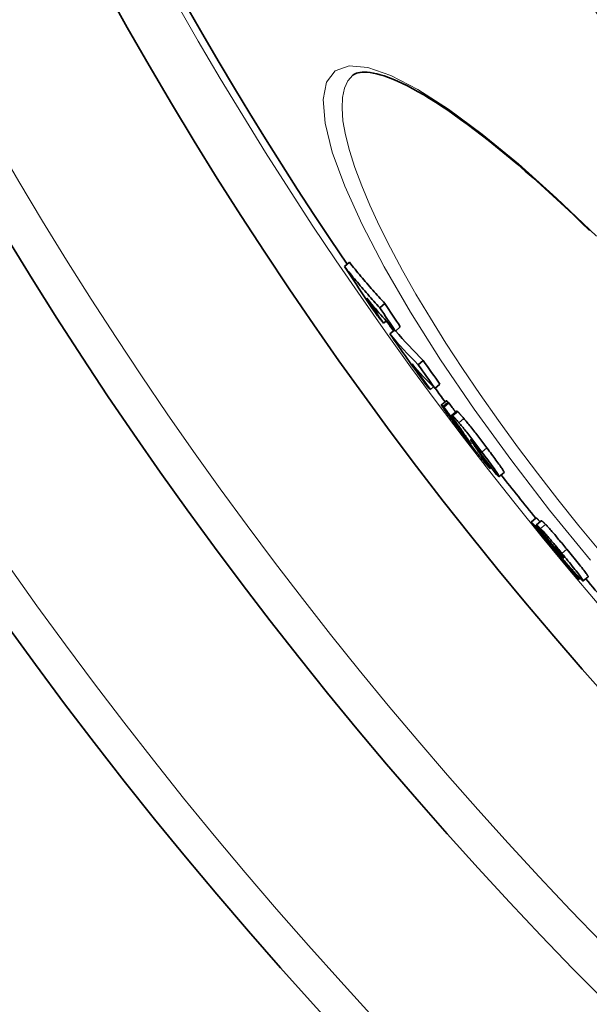
# Model space of a CAD drawing. Units: millimetres. Extents: x 3454 to 23631, y -2434 to 9252.
# Drawn here: x 13037 to 13125, y 75 to 227 of the extents above; entities that cross this region are included whole.
import ezdxf

# ---------------------------------------------------------------- set-up
doc = ezdxf.new("R2010")
doc.units = ezdxf.units.MM
doc.layers.add('Viditelná (ISO)', color=7, linetype='Continuous', lineweight=35)
doc.layers.add('Viditelná tenká (ISO)', color=7, linetype='Continuous', lineweight=18)

msp = doc.modelspace()

# ---------------------------------------------------------------- linework, layer by layer
at = {"layer": 'Viditelná (ISO)'}
for p, q in [((13088.72, 218.08), (13088.72, 218.08)), ((13087.39, 188.52), (13088.17, 189.17)), ((13092.88, 182.13), (13093.65, 182.78)), ((13093.46, 179.74), (13093.87, 180.09)), ((13094.43, 178.1), (13095.13, 178.69)), ((13095.27, 178.54), (13096.04, 179.19)), ((13098.82, 173.34), (13099.59, 173.99)), ((13100.69, 169.49), (13101.18, 169.9)), ((13101.4, 169.68), (13102.17, 170.32)), ((13103.16, 167.78), (13102.4, 167.13)), ((13102.78, 166.78), (13103.55, 167.43)), ((13104.77, 166.17), (13104, 165.53)), ((13105.48, 163.15), (13105.53, 163.19)), ((13108.24, 159.88), (13108.33, 159.96)), ((13108.24, 159.88), (13108.35, 159.78)), ((13110.1, 157.44), (13109.92, 157.29)), ((13112.08, 156.7), (13111.31, 156.06)), ((13116.27, 149.03), (13117.04, 149.67)), ((13117.05, 148.57), (13117.82, 149.21)), ((13123.65, 140.19), (13123.82, 140.33)), ((13125.06, 140.57), (13124.3, 139.93))]:
    msp.add_line(p, q, dxfattribs=at)
at = {"layer": 'Viditelná (ISO)', "flags": 128}
for points in [[(13125.29, 194.07), (13124.01, 195.31), (13122.73, 196.53), (13121.47, 197.72), (13120.22, 198.88), (13118.99, 200.01), (13117.77, 201.11), (13116.56, 202.19), (13115.36, 203.23), (13114.18, 204.25), (13113.01, 205.24), (13111.86, 206.2), (13110.73, 207.12), (13109.62, 208.01), (13108.52, 208.87), (13107.45, 209.7), (13106.39, 210.49), (13105.36, 211.24), (13104.36, 211.96), (13103.37, 212.65), (13102.41, 213.29), (13101.47, 213.9), (13100.55, 214.48), (13099.66, 215.02), (13098.79, 215.52), (13097.95, 215.98), (13097.14, 216.41), (13096.36, 216.79), (13095.61, 217.14), (13094.89, 217.45), (13094.21, 217.72), (13093.56, 217.95), (13092.95, 218.14), (13092.39, 218.29), (13091.86, 218.4), (13091.37, 218.48), (13090.92, 218.52), (13090.51, 218.54), (13090.14, 218.53), (13089.81, 218.5), (13089.52, 218.45), (13089.26, 218.38), (13089.05, 218.29), (13088.87, 218.19), (13088.72, 218.08)], [(13093.65, 182.78), (13093.42, 183.04), (13093.18, 183.3), (13092.94, 183.56), (13092.71, 183.82), (13092.47, 184.08), (13092.24, 184.34), (13092.01, 184.6), (13091.77, 184.86), (13091.54, 185.13), (13091.31, 185.39), (13091.08, 185.66), (13090.85, 185.92), (13090.62, 186.19), (13090.4, 186.46), (13090.17, 186.73), (13089.94, 186.99), (13089.72, 187.26), (13089.49, 187.53), (13089.27, 187.8), (13089.05, 188.08), (13088.83, 188.35), (13088.61, 188.62), (13088.38, 188.89), (13088.17, 189.17)], [(13087.39, 188.52), (13087.61, 188.25), (13087.83, 187.97), (13088.06, 187.7), (13088.28, 187.43), (13088.5, 187.16), (13088.72, 186.89), (13088.95, 186.62), (13089.17, 186.35), (13089.4, 186.08), (13089.63, 185.81), (13089.85, 185.54), (13090.08, 185.28), (13090.31, 185.01), (13090.54, 184.75), (13090.77, 184.48), (13091, 184.22), (13091.24, 183.95), (13091.47, 183.69), (13091.7, 183.43), (13091.94, 183.17), (13092.17, 182.91), (13092.41, 182.65), (13092.64, 182.39), (13092.88, 182.13)], [(13103.4, 167.57), (13103.39, 167.59), (13103.37, 167.61), (13103.36, 167.62), (13103.34, 167.64), (13103.33, 167.65), (13103.32, 167.66), (13103.3, 167.68), (13103.29, 167.69), (13103.28, 167.7), (13103.27, 167.71), (13103.25, 167.72), (13103.24, 167.73), (13103.23, 167.74), (13103.22, 167.75), (13103.21, 167.75), (13103.21, 167.76), (13103.2, 167.77), (13103.19, 167.77), (13103.18, 167.77), (13103.18, 167.78), (13103.17, 167.78), (13103.17, 167.78), (13103.17, 167.78), (13103.16, 167.78)], [(13103.55, 167.43), (13103.54, 167.43), (13103.54, 167.44), (13103.53, 167.44), (13103.52, 167.45), (13103.52, 167.46), (13103.51, 167.46), (13103.51, 167.47), (13103.5, 167.48), (13103.5, 167.48), (13103.49, 167.49), (13103.48, 167.49), (13103.48, 167.5), (13103.47, 167.51), (13103.47, 167.51), (13103.46, 167.52), (13103.45, 167.52), (13103.45, 167.53), (13103.44, 167.54), (13103.44, 167.54), (13103.43, 167.55), (13103.42, 167.56), (13103.42, 167.56), (13103.41, 167.57), (13103.4, 167.57)], [(13102.49, 166.95), (13102.46, 166.98), (13102.44, 167.02), (13102.43, 167.05), (13102.41, 167.07), (13102.4, 167.09), (13102.4, 167.11), (13102.39, 167.12), (13102.39, 167.13), (13102.39, 167.13), (13102.4, 167.14), (13102.4, 167.14), (13102.41, 167.13), (13102.42, 167.13), (13102.44, 167.12), (13102.45, 167.11), (13102.46, 167.09), (13102.48, 167.08), (13102.5, 167.06), (13102.52, 167.04), (13102.54, 167.02), (13102.56, 167), (13102.59, 166.98), (13102.61, 166.96), (13102.64, 166.93)], [(13105.29, 163.1), (13105.13, 163.3), (13104.98, 163.51), (13104.83, 163.71), (13104.67, 163.91), (13104.52, 164.11), (13104.38, 164.31), (13104.23, 164.51), (13104.09, 164.7), (13103.95, 164.89), (13103.81, 165.08), (13103.68, 165.26), (13103.55, 165.44), (13103.42, 165.61), (13103.3, 165.77), (13103.19, 165.93), (13103.08, 166.09), (13102.98, 166.23), (13102.88, 166.36), (13102.8, 166.49), (13102.72, 166.6), (13102.65, 166.7), (13102.58, 166.79), (13102.53, 166.88), (13102.49, 166.95)], [(13102.64, 166.93), (13102.64, 166.92), (13102.65, 166.92), (13102.66, 166.91), (13102.66, 166.9), (13102.67, 166.9), (13102.67, 166.89), (13102.68, 166.89), (13102.69, 166.88), (13102.69, 166.87), (13102.7, 166.87), (13102.7, 166.86), (13102.71, 166.86), (13102.72, 166.85), (13102.72, 166.84), (13102.73, 166.84), (13102.73, 166.83), (13102.74, 166.83), (13102.75, 166.82), (13102.75, 166.81), (13102.76, 166.81), (13102.76, 166.8), (13102.77, 166.79), (13102.77, 166.79), (13102.78, 166.78)], [(13104.91, 166.08), (13104.9, 166.09), (13104.89, 166.09), (13104.88, 166.1), (13104.87, 166.11), (13104.87, 166.12), (13104.86, 166.12), (13104.85, 166.13), (13104.84, 166.14), (13104.84, 166.14), (13104.83, 166.15), (13104.82, 166.15), (13104.82, 166.15), (13104.81, 166.16), (13104.8, 166.16), (13104.8, 166.17), (13104.79, 166.17), (13104.79, 166.17), (13104.79, 166.17), (13104.78, 166.17), (13104.78, 166.17), (13104.78, 166.17), (13104.77, 166.17), (13104.77, 166.17), (13104.77, 166.17)], [(13105.87, 165.02), (13105.81, 165.09), (13105.75, 165.16), (13105.7, 165.22), (13105.64, 165.29), (13105.59, 165.35), (13105.54, 165.4), (13105.49, 165.46), (13105.45, 165.51), (13105.4, 165.56), (13105.36, 165.61), (13105.32, 165.66), (13105.28, 165.7), (13105.24, 165.75), (13105.2, 165.79), (13105.16, 165.82), (13105.13, 165.86), (13105.1, 165.89), (13105.07, 165.93), (13105.04, 165.96), (13105.01, 165.98), (13104.98, 166.01), (13104.96, 166.03), (13104.93, 166.06), (13104.91, 166.08)], [(13104.09, 165.31), (13104.07, 165.34), (13104.06, 165.37), (13104.04, 165.4), (13104.03, 165.42), (13104.02, 165.44), (13104.01, 165.46), (13104, 165.48), (13104, 165.49), (13104, 165.5), (13104, 165.51), (13104, 165.52), (13104, 165.53), (13104, 165.53), (13104.01, 165.53), (13104.02, 165.53), (13104.02, 165.52), (13104.03, 165.52), (13104.05, 165.51), (13104.06, 165.5), (13104.07, 165.49), (13104.09, 165.48), (13104.11, 165.47), (13104.12, 165.45), (13104.14, 165.43)], [(13105.17, 163.7), (13105.11, 163.78), (13105.06, 163.86), (13105.01, 163.94), (13104.95, 164.01), (13104.9, 164.09), (13104.85, 164.17), (13104.79, 164.24), (13104.74, 164.32), (13104.69, 164.39), (13104.64, 164.46), (13104.59, 164.54), (13104.55, 164.61), (13104.5, 164.67), (13104.46, 164.74), (13104.41, 164.81), (13104.37, 164.87), (13104.33, 164.94), (13104.29, 165), (13104.25, 165.06), (13104.21, 165.11), (13104.18, 165.17), (13104.15, 165.22), (13104.12, 165.27), (13104.09, 165.31)], [(13104.14, 165.43), (13104.17, 165.41), (13104.19, 165.39), (13104.21, 165.37), (13104.24, 165.34), (13104.27, 165.31), (13104.3, 165.28), (13104.33, 165.25), (13104.36, 165.22), (13104.4, 165.18), (13104.43, 165.14), (13104.47, 165.1), (13104.51, 165.06), (13104.55, 165.02), (13104.59, 164.97), (13104.63, 164.92), (13104.68, 164.87), (13104.73, 164.82), (13104.77, 164.76), (13104.82, 164.7), (13104.88, 164.64), (13104.93, 164.58), (13104.98, 164.52), (13105.04, 164.45), (13105.1, 164.38)], [(13105.1, 164.38), (13105.21, 164.24), (13105.33, 164.1), (13105.46, 163.94), (13105.59, 163.78), (13105.73, 163.61), (13105.87, 163.44), (13106.01, 163.26), (13106.16, 163.08), (13106.31, 162.89), (13106.46, 162.69), (13106.62, 162.5), (13106.77, 162.3), (13106.93, 162.09), (13107.09, 161.89), (13107.24, 161.69), (13107.4, 161.48), (13107.56, 161.27), (13107.72, 161.07), (13107.87, 160.86), (13108.03, 160.66), (13108.19, 160.45), (13108.34, 160.24), (13108.5, 160.04), (13108.65, 159.84)], [(13109.42, 160.48), (13109.27, 160.68), (13109.11, 160.89), (13108.96, 161.09), (13108.8, 161.3), (13108.64, 161.51), (13108.48, 161.71), (13108.33, 161.92), (13108.17, 162.12), (13108.01, 162.33), (13107.85, 162.53), (13107.7, 162.74), (13107.54, 162.94), (13107.38, 163.14), (13107.23, 163.34), (13107.08, 163.53), (13106.93, 163.72), (13106.78, 163.9), (13106.64, 164.08), (13106.5, 164.26), (13106.36, 164.43), (13106.23, 164.59), (13106.1, 164.74), (13105.98, 164.89), (13105.87, 165.02)], [(13105.29, 163.35), (13105.27, 163.37), (13105.25, 163.39), (13105.23, 163.4), (13105.22, 163.42), (13105.2, 163.43), (13105.19, 163.44), (13105.19, 163.44), (13105.18, 163.44), (13105.18, 163.44), (13105.18, 163.43), (13105.19, 163.41), (13105.2, 163.39), (13105.22, 163.36), (13105.24, 163.33), (13105.27, 163.28), (13105.31, 163.23), (13105.35, 163.17), (13105.4, 163.1), (13105.46, 163.02), (13105.52, 162.93), (13105.59, 162.83), (13105.67, 162.74), (13105.74, 162.63), (13105.82, 162.53)], [(13105.48, 163.15), (13105.47, 163.16), (13105.47, 163.17), (13105.46, 163.17), (13105.45, 163.18), (13105.44, 163.19), (13105.44, 163.2), (13105.43, 163.21), (13105.42, 163.21), (13105.41, 163.22), (13105.41, 163.23), (13105.4, 163.24), (13105.39, 163.25), (13105.38, 163.25), (13105.37, 163.26), (13105.37, 163.27), (13105.36, 163.28), (13105.35, 163.29), (13105.34, 163.29), (13105.33, 163.3), (13105.32, 163.31), (13105.32, 163.32), (13105.31, 163.33), (13105.3, 163.34), (13105.29, 163.35)], [(13108.87, 158.48), (13108.75, 158.62), (13108.63, 158.77), (13108.51, 158.93), (13108.38, 159.09), (13108.24, 159.26), (13108.1, 159.44), (13107.96, 159.62), (13107.81, 159.81), (13107.66, 160), (13107.51, 160.2), (13107.35, 160.4), (13107.19, 160.6), (13107.03, 160.81), (13106.87, 161.01), (13106.71, 161.22), (13106.55, 161.43), (13106.39, 161.64), (13106.23, 161.85), (13106.07, 162.06), (13105.91, 162.27), (13105.76, 162.48), (13105.6, 162.69), (13105.44, 162.89), (13105.29, 163.1)], [(13106.68, 161.54), (13106.66, 161.57), (13106.64, 161.61), (13106.61, 161.64), (13106.58, 161.69), (13106.55, 161.73), (13106.52, 161.78), (13106.48, 161.83), (13106.45, 161.88), (13106.41, 161.93), (13106.37, 161.98), (13106.34, 162.04), (13106.3, 162.09), (13106.26, 162.15), (13106.22, 162.2), (13106.18, 162.26), (13106.14, 162.32), (13106.1, 162.38), (13106.06, 162.43), (13106.01, 162.49), (13105.97, 162.55), (13105.93, 162.61), (13105.9, 162.66), (13105.86, 162.72), (13105.82, 162.77)], [(13105.82, 162.53), (13105.88, 162.45), (13105.94, 162.37), (13106, 162.29), (13106.06, 162.22), (13106.12, 162.14), (13106.18, 162.06), (13106.24, 161.98), (13106.3, 161.9), (13106.36, 161.83), (13106.41, 161.75), (13106.47, 161.68), (13106.52, 161.62), (13106.57, 161.55), (13106.62, 161.5), (13106.66, 161.44), (13106.7, 161.4), (13106.74, 161.35), (13106.77, 161.31), (13106.8, 161.28), (13106.82, 161.25), (13106.85, 161.22), (13106.87, 161.2), (13106.89, 161.18), (13106.9, 161.16)], [(13106.9, 161.16), (13106.91, 161.15), (13106.92, 161.14), (13106.93, 161.13), (13106.94, 161.13), (13106.94, 161.13), (13106.95, 161.13), (13106.95, 161.13), (13106.94, 161.14), (13106.94, 161.15), (13106.93, 161.16), (13106.93, 161.17), (13106.92, 161.19), (13106.91, 161.21), (13106.89, 161.23), (13106.88, 161.25), (13106.86, 161.28), (13106.84, 161.3), (13106.83, 161.33), (13106.8, 161.36), (13106.78, 161.4), (13106.76, 161.43), (13106.74, 161.47), (13106.71, 161.5), (13106.68, 161.54)], [(13106.94, 161.73), (13106.93, 161.73), (13106.92, 161.74), (13106.92, 161.74), (13106.91, 161.74), (13106.91, 161.74), (13106.91, 161.75), (13106.9, 161.75), (13106.9, 161.74), (13106.9, 161.74), (13106.9, 161.74), (13106.9, 161.74), (13106.9, 161.73), (13106.91, 161.72), (13106.91, 161.72), (13106.91, 161.71), (13106.92, 161.7), (13106.92, 161.69), (13106.93, 161.68), (13106.93, 161.67), (13106.94, 161.66), (13106.95, 161.65), (13106.96, 161.63), (13106.96, 161.62), (13106.97, 161.61)], [(13107.95, 160.48), (13107.9, 160.55), (13107.84, 160.62), (13107.79, 160.7), (13107.73, 160.77), (13107.67, 160.84), (13107.62, 160.92), (13107.56, 160.99), (13107.5, 161.06), (13107.45, 161.13), (13107.4, 161.2), (13107.34, 161.26), (13107.29, 161.32), (13107.25, 161.38), (13107.21, 161.43), (13107.17, 161.48), (13107.13, 161.52), (13107.1, 161.56), (13107.06, 161.59), (13107.04, 161.62), (13107.01, 161.65), (13106.99, 161.67), (13106.97, 161.69), (13106.95, 161.71), (13106.94, 161.73)], [(13106.97, 161.61), (13107, 161.57), (13107.03, 161.52), (13107.06, 161.47), (13107.1, 161.41), (13107.13, 161.36), (13107.17, 161.3), (13107.21, 161.24), (13107.26, 161.18), (13107.3, 161.11), (13107.34, 161.05), (13107.38, 160.99), (13107.43, 160.92), (13107.47, 160.86), (13107.52, 160.79), (13107.57, 160.72), (13107.61, 160.65), (13107.66, 160.58), (13107.71, 160.51), (13107.76, 160.44), (13107.81, 160.37), (13107.86, 160.3), (13107.91, 160.23), (13107.96, 160.16), (13108.01, 160.09)], [(13108.52, 159.67), (13108.51, 159.68), (13108.51, 159.69), (13108.5, 159.7), (13108.5, 159.71), (13108.49, 159.73), (13108.47, 159.75), (13108.46, 159.77), (13108.45, 159.8), (13108.43, 159.82), (13108.41, 159.85), (13108.39, 159.88), (13108.36, 159.92), (13108.34, 159.96), (13108.31, 160), (13108.28, 160.04), (13108.25, 160.08), (13108.21, 160.13), (13108.18, 160.17), (13108.14, 160.22), (13108.11, 160.27), (13108.07, 160.32), (13108.03, 160.37), (13107.99, 160.42), (13107.95, 160.48)], [(13108.35, 159.78), (13108.36, 159.77), (13108.37, 159.76), (13108.38, 159.75), (13108.39, 159.74), (13108.4, 159.73), (13108.41, 159.72), (13108.42, 159.71), (13108.43, 159.71), (13108.44, 159.7), (13108.45, 159.69), (13108.46, 159.68), (13108.46, 159.68), (13108.47, 159.67), (13108.48, 159.67), (13108.49, 159.66), (13108.49, 159.66), (13108.5, 159.66), (13108.5, 159.65), (13108.51, 159.65), (13108.51, 159.65), (13108.52, 159.65), (13108.52, 159.66), (13108.52, 159.66), (13108.52, 159.67)], [(13108.65, 159.84), (13108.88, 159.53), (13109.11, 159.22), (13109.34, 158.92), (13109.56, 158.63), (13109.78, 158.34), (13109.98, 158.06), (13110.18, 157.78), (13110.37, 157.52), (13110.55, 157.28), (13110.71, 157.06), (13110.85, 156.85), (13110.98, 156.67), (13111.08, 156.51), (13111.17, 156.37), (13111.23, 156.26), (13111.28, 156.18), (13111.31, 156.12), (13111.32, 156.08), (13111.31, 156.06), (13111.29, 156.05), (13111.26, 156.07), (13111.22, 156.1), (13111.17, 156.14), (13111.11, 156.19)], [(13112.08, 156.7), (13112.08, 156.71), (13112.08, 156.74), (13112.07, 156.78), (13112.04, 156.83), (13112, 156.9), (13111.96, 156.98), (13111.89, 157.08), (13111.82, 157.2), (13111.73, 157.33), (13111.63, 157.47), (13111.52, 157.63), (13111.4, 157.81), (13111.27, 157.99), (13111.13, 158.18), (13110.98, 158.39), (13110.82, 158.6), (13110.66, 158.83), (13110.49, 159.05), (13110.32, 159.28), (13110.15, 159.52), (13109.97, 159.75), (13109.79, 159.99), (13109.6, 160.24), (13109.42, 160.48)], [(13109.81, 157.39), (13109.79, 157.41), (13109.76, 157.43), (13109.74, 157.46), (13109.71, 157.49), (13109.69, 157.52), (13109.66, 157.55), (13109.63, 157.58), (13109.6, 157.62), (13109.56, 157.65), (13109.53, 157.69), (13109.49, 157.73), (13109.45, 157.78), (13109.41, 157.82), (13109.37, 157.87), (13109.33, 157.92), (13109.29, 157.98), (13109.24, 158.03), (13109.19, 158.09), (13109.14, 158.15), (13109.09, 158.21), (13109.04, 158.27), (13108.98, 158.34), (13108.93, 158.41), (13108.87, 158.48)], [(13109.1, 158.53), (13109.19, 158.42), (13109.27, 158.31), (13109.34, 158.2), (13109.41, 158.1), (13109.48, 158), (13109.55, 157.91), (13109.61, 157.82), (13109.66, 157.74), (13109.71, 157.66), (13109.76, 157.59), (13109.8, 157.53), (13109.83, 157.47), (13109.86, 157.43), (13109.89, 157.39), (13109.9, 157.35), (13109.92, 157.33), (13109.92, 157.31), (13109.92, 157.3), (13109.92, 157.29), (13109.91, 157.3), (13109.89, 157.31), (13109.87, 157.33), (13109.84, 157.35), (13109.81, 157.39)], [(13111.11, 156.19), (13111.1, 156.2), (13111.09, 156.2), (13111.09, 156.21), (13111.08, 156.22), (13111.07, 156.22), (13111.06, 156.23), (13111.06, 156.24), (13111.05, 156.25), (13111.04, 156.25), (13111.03, 156.26), (13111.02, 156.27), (13111.01, 156.28), (13111, 156.29), (13110.99, 156.3), (13110.99, 156.31), (13110.98, 156.32), (13110.97, 156.33), (13110.96, 156.34), (13110.95, 156.35), (13110.94, 156.36), (13110.93, 156.37), (13110.92, 156.38), (13110.91, 156.39), (13110.89, 156.4)], [(13117.64, 149.07), (13117.6, 149.12), (13117.55, 149.17), (13117.51, 149.21), (13117.47, 149.25), (13117.43, 149.29), (13117.4, 149.33), (13117.36, 149.37), (13117.33, 149.4), (13117.3, 149.43), (13117.27, 149.46), (13117.24, 149.49), (13117.22, 149.51), (13117.2, 149.54), (13117.17, 149.56), (13117.15, 149.58), (13117.13, 149.59), (13117.12, 149.61), (13117.1, 149.62), (13117.09, 149.64), (13117.07, 149.65), (13117.06, 149.65), (13117.05, 149.66), (13117.04, 149.67), (13117.04, 149.67)], [(13118.49, 148.67), (13118.43, 148.72), (13118.38, 148.77), (13118.34, 148.82), (13118.29, 148.87), (13118.25, 148.91), (13118.21, 148.94), (13118.17, 148.98), (13118.14, 149.01), (13118.1, 149.04), (13118.07, 149.06), (13118.05, 149.08), (13118.02, 149.1), (13117.99, 149.12), (13117.97, 149.14), (13117.95, 149.15), (13117.93, 149.17), (13117.91, 149.18), (13117.89, 149.19), (13117.88, 149.19), (13117.86, 149.2), (13117.85, 149.21), (13117.84, 149.21), (13117.83, 149.21), (13117.82, 149.21)], [(13116.27, 149.03), (13116.28, 149.02), (13116.3, 149.01), (13116.32, 149), (13116.34, 148.98), (13116.36, 148.96), (13116.39, 148.93), (13116.42, 148.9), (13116.46, 148.86), (13116.5, 148.82), (13116.55, 148.77), (13116.6, 148.72), (13116.65, 148.67), (13116.71, 148.61), (13116.77, 148.54), (13116.84, 148.47), (13116.91, 148.39), (13116.99, 148.3), (13117.07, 148.21), (13117.16, 148.12), (13117.25, 148.01), (13117.35, 147.91), (13117.45, 147.79), (13117.56, 147.67), (13117.67, 147.54)], [(13117.05, 148.57), (13117.06, 148.57), (13117.07, 148.57), (13117.08, 148.56), (13117.1, 148.56), (13117.11, 148.55), (13117.13, 148.54), (13117.14, 148.53), (13117.16, 148.52), (13117.18, 148.51), (13117.2, 148.5), (13117.23, 148.48), (13117.25, 148.46), (13117.28, 148.44), (13117.31, 148.42), (13117.34, 148.39), (13117.37, 148.36), (13117.4, 148.33), (13117.44, 148.3), (13117.48, 148.26), (13117.52, 148.22), (13117.57, 148.18), (13117.62, 148.13), (13117.67, 148.08), (13117.72, 148.02)], [(13117.72, 148.02), (13117.8, 147.94), (13117.89, 147.84), (13117.99, 147.74), (13118.09, 147.62), (13118.2, 147.5), (13118.32, 147.37), (13118.44, 147.23), (13118.57, 147.09), (13118.7, 146.93), (13118.84, 146.77), (13118.98, 146.6), (13119.13, 146.43), (13119.28, 146.26), (13119.43, 146.08), (13119.58, 145.9), (13119.74, 145.71), (13119.9, 145.52), (13120.06, 145.33), (13120.21, 145.14), (13120.37, 144.95), (13120.54, 144.76), (13120.7, 144.56), (13120.86, 144.37), (13121.01, 144.18)], [(13121.78, 144.82), (13121.62, 145.01), (13121.46, 145.21), (13121.3, 145.4), (13121.14, 145.59), (13120.98, 145.79), (13120.82, 145.98), (13120.66, 146.17), (13120.51, 146.35), (13120.35, 146.54), (13120.2, 146.72), (13120.05, 146.9), (13119.9, 147.08), (13119.75, 147.25), (13119.61, 147.41), (13119.47, 147.58), (13119.33, 147.73), (13119.21, 147.87), (13119.08, 148.01), (13118.97, 148.14), (13118.86, 148.27), (13118.75, 148.38), (13118.66, 148.48), (13118.57, 148.58), (13118.49, 148.67)], [(13117.67, 147.54), (13117.71, 147.5), (13117.75, 147.45), (13117.8, 147.39), (13117.86, 147.32), (13117.92, 147.25), (13117.99, 147.17), (13118.07, 147.08), (13118.15, 146.98), (13118.25, 146.88), (13118.34, 146.77), (13118.45, 146.65), (13118.55, 146.52), (13118.67, 146.39), (13118.78, 146.26), (13118.9, 146.13), (13119.02, 145.99), (13119.14, 145.85), (13119.26, 145.71), (13119.38, 145.57), (13119.5, 145.44), (13119.62, 145.3), (13119.74, 145.17), (13119.85, 145.04), (13119.96, 144.91)], [(13121.01, 143.47), (13120.93, 143.56), (13120.85, 143.65), (13120.77, 143.74), (13120.7, 143.83), (13120.62, 143.92), (13120.54, 144), (13120.47, 144.09), (13120.39, 144.18), (13120.32, 144.26), (13120.25, 144.34), (13120.18, 144.42), (13120.11, 144.5), (13120.04, 144.58), (13119.98, 144.65), (13119.91, 144.72), (13119.85, 144.79), (13119.8, 144.85), (13119.74, 144.92), (13119.69, 144.98), (13119.64, 145.03), (13119.59, 145.09), (13119.54, 145.13), (13119.5, 145.18), (13119.47, 145.22)], [(13120.72, 144.29), (13120.66, 144.36), (13120.61, 144.43), (13120.55, 144.5), (13120.49, 144.56), (13120.44, 144.63), (13120.39, 144.69), (13120.34, 144.74), (13120.3, 144.79), (13120.25, 144.84), (13120.22, 144.88), (13120.18, 144.92), (13120.15, 144.95), (13120.12, 144.98), (13120.1, 145.01), (13120.07, 145.03), (13120.05, 145.05), (13120.03, 145.07), (13120.02, 145.08), (13120, 145.09), (13119.99, 145.1), (13119.98, 145.11), (13119.97, 145.12), (13119.96, 145.13), (13119.95, 145.13)], [(13119.96, 144.91), (13120.05, 144.81), (13120.13, 144.72), (13120.21, 144.62), (13120.3, 144.53), (13120.38, 144.44), (13120.45, 144.35), (13120.53, 144.27), (13120.6, 144.19), (13120.67, 144.11), (13120.74, 144.04), (13120.8, 143.97), (13120.86, 143.91), (13120.92, 143.84), (13120.97, 143.79), (13121.03, 143.74), (13121.07, 143.69), (13121.11, 143.65), (13121.15, 143.61), (13121.19, 143.58), (13121.22, 143.55), (13121.24, 143.53), (13121.26, 143.52), (13121.28, 143.51), (13121.29, 143.5)], [(13125.06, 140.57), (13125.07, 140.59), (13125.06, 140.61), (13125.05, 140.65), (13125.02, 140.71), (13124.98, 140.77), (13124.93, 140.86), (13124.85, 140.96), (13124.77, 141.09), (13124.67, 141.23), (13124.55, 141.39), (13124.41, 141.57), (13124.26, 141.77), (13124.09, 141.98), (13123.91, 142.2), (13123.72, 142.44), (13123.53, 142.69), (13123.32, 142.94), (13123.11, 143.2), (13122.89, 143.47), (13122.67, 143.74), (13122.45, 144.01), (13122.23, 144.28), (13122.01, 144.55), (13121.78, 144.82)], [(13121.29, 143.5), (13121.3, 143.5), (13121.3, 143.51), (13121.3, 143.51), (13121.3, 143.51), (13121.3, 143.52), (13121.3, 143.53), (13121.29, 143.54), (13121.29, 143.55), (13121.28, 143.57), (13121.27, 143.59), (13121.25, 143.61), (13121.23, 143.64), (13121.21, 143.67), (13121.19, 143.7), (13121.16, 143.74), (13121.12, 143.79), (13121.09, 143.84), (13121.04, 143.9), (13121, 143.96), (13120.94, 144.02), (13120.89, 144.08), (13120.84, 144.15), (13120.78, 144.22), (13120.72, 144.29)], [(13121.01, 144.18), (13121.25, 143.9), (13121.48, 143.61), (13121.71, 143.33), (13121.94, 143.05), (13122.17, 142.77), (13122.39, 142.5), (13122.61, 142.23), (13122.82, 141.97), (13123.03, 141.71), (13123.22, 141.47), (13123.4, 141.24), (13123.56, 141.03), (13123.71, 140.83), (13123.85, 140.65), (13123.96, 140.5), (13124.06, 140.36), (13124.14, 140.25), (13124.2, 140.15), (13124.25, 140.08), (13124.28, 140.02), (13124.3, 139.98), (13124.3, 139.95), (13124.3, 139.93), (13124.28, 139.93)], [(13123.08, 141.12), (13123.02, 141.19), (13122.94, 141.27), (13122.86, 141.37), (13122.77, 141.47), (13122.67, 141.57), (13122.58, 141.68), (13122.48, 141.79), (13122.39, 141.89), (13122.31, 141.99), (13122.22, 142.08), (13122.14, 142.18), (13122.06, 142.27), (13121.97, 142.37), (13121.88, 142.47), (13121.8, 142.57), (13121.71, 142.67), (13121.62, 142.77), (13121.53, 142.87), (13121.44, 142.97), (13121.35, 143.07), (13121.27, 143.17), (13121.18, 143.27), (13121.09, 143.37), (13121.01, 143.47)], [(13124.28, 139.93), (13124.27, 139.93), (13124.25, 139.94), (13124.24, 139.95), (13124.21, 139.96), (13124.19, 139.98), (13124.16, 140), (13124.13, 140.03), (13124.09, 140.06), (13124.05, 140.1), (13124.01, 140.14), (13123.97, 140.18), (13123.92, 140.23), (13123.86, 140.28), (13123.81, 140.34), (13123.75, 140.4), (13123.68, 140.47), (13123.62, 140.54), (13123.55, 140.61), (13123.48, 140.68), (13123.41, 140.76), (13123.33, 140.85), (13123.25, 140.93), (13123.17, 141.02), (13123.08, 141.12)]]:
    msp.add_lwpolyline(points, dxfattribs=at)
at = {"layer": 'Viditelná (ISO)'}
for radius in [521.32, 513.29]:
    msp.add_circle((13572.1, 517.94), radius, dxfattribs=at)
for radius, start, end in [(660.5, 184.77656, 355.22344), (627.48, 185.02852, 354.97148), (595, 185.30382, 354.69618), (595, 185.30382, 354.69618), (585.5, 185.39013, 214.19605), (585.5, 215.26982, 215.42463), (585.5, 216.49771, 216.75096), (585.5, 218.14382, 218.98263), (585.5, 220.16962, 221.06604)]:
    msp.add_arc((13572.1, 517.94), radius, start, end, dxfattribs=at)
for centre, major_axis, ratio, start_param, end_param in [((13584.81, 529.65), (-462.5, -388.09), 0.907024, 6.176314, 6.192713), ((13585.76, 528.55), (-462.53, -388.11), 0.907024, 6.184609, 6.193141), ((13608.21, 616.4), (-516.71, -433.58), 0.421079, 6.279554, 6.303276), ((13589.51, 524.12), (-461.6, -387.32), 0.907024, 6.178248, 6.186128), ((13611.01, 612.88), (-516.99, -433.81), 0.421079, 6.274178, 6.280105), ((13589.51, 524.12), (-462.37, -387.97), 0.907024, 6.178421, 6.186287), ((13618.87, 618.34), (-524.54, -440.14), 0.323415, 0.000611, 0.029824), ((13580.44, 523.74), (-457.03, -383.49), 0.946257, 6.198714, 6.215276), ((13618.87, 618.34), (-523.77, -439.49), 0.323415, 0.001524, 0.029861), ((13581.16, 522.9), (-457.01, -383.48), 0.946257, 6.206996, 6.215615), ((13621.73, 615.02), (-524.87, -440.42), 0.323415, 0.006854, 0.03021), ((13583.99, 519.53), (-455.98, -382.61), 0.946257, 6.200237, 6.208198), ((13584, 519.53), (-456.75, -383.26), 0.946257, 6.200374, 6.208321), ((13624.73, 611.33), (-525.1, -440.61), 0.323415, 0.001452, 0.007287), ((13577.26, 518.81), (-451.86, -379.15), 0.976273, 6.221817, 6.224851), ((13577.26, 518.81), (-452.62, -379.8), 0.976273, 6.221919, 6.229761), ((13616.68, 561.73), (-496.98, -417.02), 0.64049, 6.225677, 6.228405), ((13620.43, 561.38), (-499.03, -418.73), 0.623139, 6.229028, 6.233708), ((13578.03, 517.9), (-452.5, -379.7), 0.976273, 6.235103, 6.242692), ((13572.4, 517.77), (-449.31, -377.02), 0.999375, 6.264901, 6.284315), ((13572.64, 517.49), (-449.07, -376.82), 0.999375, 6.265705, 6.273157), ((13572.47, 517.69), (-449.26, -376.97), 0.999375, 6.2732, 6.284351), ((13655.08, 596.3), (-536.53, -450.2), 0.064718, 0.033244, 0.036225), ((13660.06, 590.97), (-536.87, -450.48), 0.035352, 0.015508, 0.020918)]:
    msp.add_ellipse(centre, major_axis=major_axis, ratio=ratio, start_param=start_param, end_param=end_param, dxfattribs=at)
at = {"layer": 'Viditelná tenká (ISO)'}
for p, q in [((13102.64, 166.93), (13103.4, 167.57)), ((13104.14, 165.43), (13104.91, 166.08)), ((13105.1, 164.38), (13105.87, 165.02)), ((13105.82, 162.53), (13105.93, 162.62)), ((13106.97, 161.61), (13107.02, 161.64)), ((13106.9, 161.16), (13106.92, 161.18)), ((13108.01, 160.09), (13108.15, 160.21)), ((13108.35, 159.78), (13108.42, 159.84)), ((13108.65, 159.84), (13109.42, 160.48)), ((13109.1, 158.53), (13109.2, 158.61)), ((13117.67, 147.54), (13117.8, 147.64)), ((13117.72, 148.02), (13118.49, 148.67)), ((13119.96, 144.91), (13120.09, 145.02)), ((13121.01, 144.18), (13121.78, 144.82)), ((13121.29, 143.5), (13121.3, 143.51))]:
    msp.add_line(p, q, dxfattribs=at)
at = {"layer": 'Viditelná tenká (ISO)', "flags": 128}
for points in [[(13125.43, 143.14), (13119.12, 150.87), (13113.1, 158.68), (13107.45, 166.45), (13102.26, 174.08), (13097.59, 181.46), (13093.53, 188.46), (13090.12, 194.99), (13087.44, 200.94), (13085.53, 206.2), (13084.41, 210.68), (13084.11, 214.31), (13084.64, 217.02), (13085.99, 218.76), (13088.13, 219.51), (13091.02, 219.25), (13094.59, 218.03), (13098.77, 215.86), (13103.5, 212.82), (13108.69, 208.97), (13114.29, 204.36), (13120.2, 199.08), (13126.37, 193.2)], [(13126.96, 144.43), (13123.64, 148.44), (13120.39, 152.49), (13117.22, 156.57), (13114.15, 160.65), (13111.2, 164.71), (13108.36, 168.74), (13105.65, 172.73), (13103.09, 176.66), (13100.69, 180.51), (13098.45, 184.26), (13096.39, 187.9), (13094.51, 191.4), (13092.82, 194.77), (13091.34, 197.97), (13090.07, 200.99), (13089.01, 203.82), (13088.17, 206.45), (13087.56, 208.86), (13087.18, 211.03), (13087.03, 212.96), (13087.1, 214.64), (13087.41, 216.06), (13087.95, 217.2), (13088.72, 218.08)]]:
    msp.add_lwpolyline(points, dxfattribs=at)
at = {"layer": 'Viditelná tenká (ISO)'}
for radius in [531.82, 510.83, 508.84]:
    msp.add_circle((13572.1, 517.94), radius, dxfattribs=at)
for radius, start, end in [(654.97, 184.81701, 355.18299), (621.44, 185.07758, 354.92242), (586.54, 185.38057, 354.61943)]:
    msp.add_arc((13572.1, 517.94), radius, start, end, dxfattribs=at)

doc.saveas('drawing.dxf')
